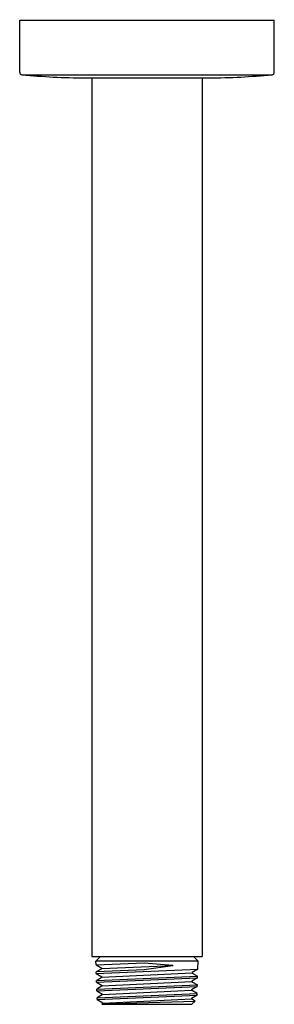
# Model space of a CAD drawing. Extents: x 254.45 to 256.54, y 10.92 to 19.
import ezdxf

# ---------------------------------------------------------------- set-up
doc = ezdxf.new("R2010")
doc.units = 0
doc.header["$LTSCALE"] = 0.64311
doc.layers.get('0').update_dxf_attribs({"color": 255, "linetype": 'CONTINUOUS'})
doc.layers.get('DEFPOINTS').update_dxf_attribs({"linetype": 'CONTINUOUS'})
doc.styles.get("Standard").update_dxf_attribs({"font": 'txt', "width": 0.8})

msp = doc.modelspace()

# ---------------------------------------------------------------- linework, layer by layer
for p, q in [((254.4498, 18.9936), (256.5364, 18.9936)), ((254.4498, 18.5666), (254.4498, 18.9936)), ((256.5364, 18.5666), (256.5364, 18.9936)), ((254.4676, 18.547), (256.5186, 18.547)), ((254.9836, 18.5211), (256.0026, 18.5211)), ((255.0403, 18.5211), (255.0403, 11.3164)), ((255.9458, 18.5211), (255.9458, 11.3164)), ((255.0403, 11.3164), (255.9458, 11.3164)), ((255.0743, 11.2781), (255.1114, 11.3164)), ((255.9119, 11.2781), (255.8747, 11.3164)), ((255.0753, 11.2472), (255.0743, 11.2781)), ((255.9119, 11.2781), (255.0743, 11.2781)), ((255.0753, 11.2472), (255.469, 11.2646)), ((255.0753, 11.2472), (255.1218, 11.2203)), ((255.1218, 11.2181), (255.7038, 11.2418)), ((255.469, 11.2646), (255.7042, 11.2443)), ((255.7034, 11.2393), (255.4691, 11.2068)), ((255.7042, 11.2443), (255.7034, 11.2393)), ((255.9098, 11.2113), (255.9119, 11.2781)), ((255.1218, 11.2159), (255.0771, 11.1897)), ((255.4691, 11.2068), (255.0771, 11.1897)), ((255.0775, 11.1762), (255.0771, 11.1897)), ((255.0775, 11.1762), (255.9098, 11.2113)), ((255.0775, 11.1762), (255.1241, 11.1493)), ((255.0793, 11.1187), (255.908, 11.1542)), ((255.1241, 11.1449), (255.0793, 11.1187)), ((255.1218, 11.2203), (255.1218, 11.2159)), ((255.1241, 11.1471), (255.8632, 11.1825)), ((255.1241, 11.1493), (255.1241, 11.1449)), ((255.9098, 11.2113), (255.8632, 11.1848)), ((255.8632, 11.1848), (255.8632, 11.1801)), ((255.8632, 11.1801), (255.908, 11.1542)), ((255.9076, 11.141), (255.908, 11.1542)), ((255.0797, 11.1055), (255.0793, 11.1187)), ((255.0797, 11.1055), (255.9076, 11.141)), ((255.0797, 11.1055), (255.1263, 11.0783)), ((255.0815, 11.0477), (255.9058, 11.0832)), ((255.1263, 11.0739), (255.0815, 11.0477)), ((255.0819, 11.034), (255.9054, 11.0697)), ((255.1263, 11.0761), (255.861, 11.1116)), ((255.1263, 11.0783), (255.1263, 11.0739)), ((255.9052, 11.0697), (255.8588, 11.0428)), ((255.9076, 11.141), (255.861, 11.1138)), ((255.861, 11.1138), (255.861, 11.1094)), ((255.861, 11.1094), (255.9058, 11.0832)), ((255.9054, 11.0697), (255.9058, 11.0832)), ((255.0819, 11.034), (255.0815, 11.0477)), ((255.0819, 11.034), (255.1285, 11.0073)), ((255.0837, 10.9767), (255.9036, 11.0122)), ((255.1285, 11.0029), (255.0837, 10.9767)), ((255.0841, 10.9631), (255.9032, 10.9982)), ((255.1285, 11.0051), (255.8588, 11.0406)), ((255.1285, 11.0073), (255.1285, 11.0029)), ((255.9032, 10.9982), (255.8566, 10.9715)), ((255.8588, 11.0428), (255.8588, 11.0384)), ((255.9036, 11.0122), (255.8588, 11.0384)), ((255.9032, 10.9982), (255.9036, 11.0122)), ((255.0841, 10.9631), (255.0837, 10.9767)), ((255.0841, 10.9631), (255.1307, 10.9363)), ((255.1219, 10.9265), (255.8872, 10.9487)), ((255.1307, 10.9319), (255.1219, 10.9265)), ((255.1247, 10.9238), (255.1219, 10.9265)), ((255.1247, 10.9238), (255.8615, 10.9238)), ((255.1307, 10.9341), (255.8566, 10.9695)), ((255.1307, 10.9363), (255.1307, 10.9319)), ((255.8566, 10.9715), (255.8566, 10.9674)), ((255.8872, 10.9487), (255.8566, 10.9674)), ((255.8615, 10.9238), (255.8872, 10.9487))]:
    msp.add_line(p, q)
for centre, radius, start, end in [((254.4695, 18.5666), 0.0197, 180, 264.55212), ((255.012, 24.2547), 5.7337, 264.55212, 269.71655), ((255.9742, 24.2547), 5.7337, 270.28345, 275.44788), ((256.5167, 18.5666), 0.0197, 275.44788, 0)]:
    msp.add_arc(centre, radius, start, end)

# ---------------------------------------------------------------- texts
at = {"layer": 'DEFPOINTS'}
for tag, p, s in [('TRADENAME', (255.4924, 18.9955), ''), ('MODELNUMBER', (255.4924, 18.9972), 'P33009-00'), ('PRODUCT', (255.4924, 18.9938), 'SHOWER ARM')]:
    msp.add_attdef(tag, p, s, height=0.001, dxfattribs=at)

doc.saveas('drawing.dxf')
